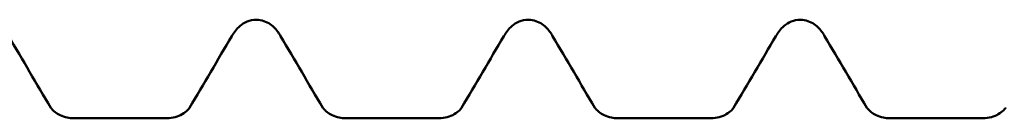
# Model space of a CAD drawing. Units: millimetres. Extents: x 0 to 420, y 0 to 297.
# Drawn here: x 230 to 237, y 226 to 227 of the extents above; entities that cross this region are included whole.
import ezdxf

# ---------------------------------------------------------------- set-up
doc = ezdxf.new("R2010")
doc.units = ezdxf.units.MM
doc.linetypes.add('DASHED', pattern=[0.2067, 0.1654, -0.0413])
doc.layers.add('Hidden (ANSI)', color=7, linetype='DASHED', lineweight=35)
doc.layers.add('Visible (ANSI)', color=7, linetype='Continuous', lineweight=50)

# ---------------------------------------------------------------- blocks, each defined once
blk = doc.blocks.new('DF3-SSA4-P(L)-S10-5.5 x 50')
at = {"layer": 'Hidden (ANSI)', "ltscale": 0.044387}
for points in [[(-10.0939, 2.1097), (-10.094, 2.1099), (-10.094, 2.11), (-10.094, 2.11)], [(-9.1705, 2.11), (-9.1705, 2.11), (-9.1706, 2.1099), (-9.1707, 2.1097)], [(-8.2839, 2.1097), (-8.284, 2.1099), (-8.284, 2.11), (-8.284, 2.11)], [(-7.3605, 2.11), (-7.3605, 2.11), (-7.3606, 2.1099), (-7.3607, 2.1097)], [(-6.4739, 2.1097), (-6.474, 2.1099), (-6.474, 2.11), (-6.474, 2.11)], [(-5.5505, 2.11), (-5.5505, 2.11), (-5.5506, 2.1099), (-5.5507, 2.1097)], [(-4.6639, 2.1097), (-4.664, 2.1099), (-4.664, 2.11), (-4.664, 2.11)]]:
    blk.add_open_spline(points, degree=3, dxfattribs=at)
at = {"layer": 'Visible (ANSI)'}
for p, q in [((-9.3219, 2.04), (-9.9426, 2.04)), ((-7.5119, 2.04), (-8.1326, 2.04)), ((-5.7019, 2.04), (-6.3226, 2.04)), ((-3.8919, 2.04), (-4.5126, 2.04))]:
    blk.add_line(p, q, dxfattribs=at)
for points, knots in [([(-8.8895, 2.5865), (-8.8754, 2.6104), (-8.8593, 2.6331), (-8.8094, 2.6755), (-8.7701, 2.695), (-8.7273, 2.695)], [0, 0, 0, 0, 0.02606817, 0.02606817, 0.05308633, 0.05308633, 0.05308633, 0.05308633]), ([(-8.7273, 2.695), (-8.6919, 2.695), (-8.6582, 2.6817), (-8.6101, 2.6483), (-8.5936, 2.629), (-8.5745, 2.6019), (-8.5696, 2.5942), (-8.5651, 2.5865)], [0, 0, 0, 0, 0.02227806, 0.02227806, 0.04463916, 0.04463916, 0.05313065, 0.05313065, 0.05313065, 0.05313065]), ([(-7.0795, 2.5865), (-7.0654, 2.6104), (-7.0493, 2.6331), (-6.9994, 2.6755), (-6.9601, 2.695), (-6.9173, 2.695)], [0, 0, 0, 0, 0.02606817, 0.02606817, 0.05308633, 0.05308633, 0.05308633, 0.05308633]), ([(-6.9173, 2.695), (-6.8819, 2.695), (-6.8482, 2.6817), (-6.8001, 2.6483), (-6.7836, 2.629), (-6.7645, 2.6019), (-6.7596, 2.5942), (-6.7551, 2.5865)], [0, 0, 0, 0, 0.02227806, 0.02227806, 0.04463916, 0.04463916, 0.05313065, 0.05313065, 0.05313065, 0.05313065]), ([(-5.2695, 2.5865), (-5.2554, 2.6104), (-5.2393, 2.6331), (-5.1894, 2.6755), (-5.1501, 2.695), (-5.1073, 2.695)], [0, 0, 0, 0, 0.02606817, 0.02606817, 0.05308633, 0.05308633, 0.05308633, 0.05308633]), ([(-5.1073, 2.695), (-5.0719, 2.695), (-5.0382, 2.6817), (-4.9901, 2.6483), (-4.9736, 2.629), (-4.9545, 2.6019), (-4.9496, 2.5942), (-4.9451, 2.5865)], [0, 0, 0, 0, 0.02227806, 0.02227806, 0.04463916, 0.04463916, 0.05313065, 0.05313065, 0.05313065, 0.05313065]), ([(-10.094, 2.11), (-10.094, 2.11), (-10.0925, 2.1074), (-10.084, 2.0973), (-10.0768, 2.0896), (-10.0479, 2.0673), (-10.0191, 2.0513), (-9.971, 2.0415), (-9.9568, 2.04), (-9.9426, 2.04)], [0.00233377, 0.00233377, 0.00233377, 0.00233377, 0.01460793, 0.01460793, 0.02677584, 0.02677584, 0.04540503, 0.04540503, 0.05266039, 0.05266039, 0.05266039, 0.05266039]), ([(-9.3219, 2.04), (-9.2835, 2.04), (-9.2455, 2.0522), (-9.2045, 2.0757), (-9.1932, 2.0851), (-9.1748, 2.1029), (-9.1711, 2.1091), (-9.1705, 2.1099), (-9.1705, 2.11), (-9.1705, 2.11)], [0, 0, 0, 0, 0.01962529, 0.01962529, 0.03163699, 0.03163699, 0.04888339, 0.04888339, 0.05029908, 0.05029908, 0.05029908, 0.05029908]), ([(-8.284, 2.11), (-8.284, 2.11), (-8.2825, 2.1074), (-8.274, 2.0973), (-8.2668, 2.0896), (-8.2379, 2.0673), (-8.2091, 2.0513), (-8.161, 2.0415), (-8.1468, 2.04), (-8.1326, 2.04)], [0.00233377, 0.00233377, 0.00233377, 0.00233377, 0.01460793, 0.01460793, 0.02677584, 0.02677584, 0.04540503, 0.04540503, 0.05266039, 0.05266039, 0.05266039, 0.05266039]), ([(-7.5119, 2.04), (-7.4735, 2.04), (-7.4355, 2.0522), (-7.3945, 2.0757), (-7.3832, 2.0851), (-7.3648, 2.1029), (-7.3611, 2.1091), (-7.3605, 2.1099), (-7.3605, 2.11), (-7.3605, 2.11)], [0, 0, 0, 0, 0.01962529, 0.01962529, 0.03163699, 0.03163699, 0.04888339, 0.04888339, 0.05029908, 0.05029908, 0.05029908, 0.05029908]), ([(-6.474, 2.11), (-6.474, 2.11), (-6.4725, 2.1074), (-6.464, 2.0973), (-6.4568, 2.0896), (-6.4279, 2.0673), (-6.3991, 2.0513), (-6.351, 2.0415), (-6.3368, 2.04), (-6.3226, 2.04)], [0.00233377, 0.00233377, 0.00233377, 0.00233377, 0.01460793, 0.01460793, 0.02677584, 0.02677584, 0.04540503, 0.04540503, 0.05266039, 0.05266039, 0.05266039, 0.05266039]), ([(-5.7019, 2.04), (-5.6635, 2.04), (-5.6255, 2.0522), (-5.5845, 2.0757), (-5.5732, 2.0851), (-5.5548, 2.1029), (-5.5511, 2.1091), (-5.5505, 2.1099), (-5.5505, 2.11), (-5.5505, 2.11)], [0, 0, 0, 0, 0.01962529, 0.01962529, 0.03163699, 0.03163699, 0.04888339, 0.04888339, 0.05029908, 0.05029908, 0.05029908, 0.05029908]), ([(-4.664, 2.11), (-4.664, 2.11), (-4.6625, 2.1074), (-4.654, 2.0973), (-4.6468, 2.0896), (-4.6179, 2.0673), (-4.5891, 2.0513), (-4.541, 2.0415), (-4.5268, 2.04), (-4.5126, 2.04)], [0.00233377, 0.00233377, 0.00233377, 0.00233377, 0.01460793, 0.01460793, 0.02677584, 0.02677584, 0.04540503, 0.04540503, 0.05266039, 0.05266039, 0.05266039, 0.05266039]), ([(-3.8919, 2.04), (-3.8535, 2.04), (-3.8155, 2.0522), (-3.7745, 2.0757), (-3.7632, 2.0851), (-3.7448, 2.1029), (-3.7411, 2.1091), (-3.7405, 2.1099), (-3.7405, 2.11), (-3.7405, 2.11)], [0, 0, 0, 0, 0.01962529, 0.01962529, 0.03163699, 0.03163699, 0.04888339, 0.04888339, 0.05029908, 0.05029908, 0.05029908, 0.05029908])]:
    blk.add_open_spline(points, degree=3, knots=knots, dxfattribs=at)
for points in [[(-10.3751, 2.5865), (-10.2816, 2.4274), (-10.1879, 2.2684), (-10.0939, 2.1097)], [(-9.1707, 2.1097), (-9.0766, 2.2684), (-8.983, 2.4274), (-8.8895, 2.5865)], [(-8.5651, 2.5865), (-8.4716, 2.4274), (-8.3779, 2.2684), (-8.2839, 2.1097)], [(-7.3607, 2.1097), (-7.2666, 2.2684), (-7.173, 2.4274), (-7.0795, 2.5865)], [(-6.7551, 2.5865), (-6.6616, 2.4274), (-6.5679, 2.2684), (-6.4739, 2.1097)], [(-5.5507, 2.1097), (-5.4566, 2.2684), (-5.363, 2.4274), (-5.2695, 2.5865)], [(-4.9451, 2.5865), (-4.8516, 2.4274), (-4.7579, 2.2684), (-4.6639, 2.1097)]]:
    blk.add_open_spline(points, degree=3, dxfattribs=at)

msp = doc.modelspace()

# ---------------------------------------------------------------- block references
msp.add_blockref('DF3-SSA4-P(L)-S10-5.5 x 50', (240.4515, 223.8578))

doc.saveas('drawing.dxf')
